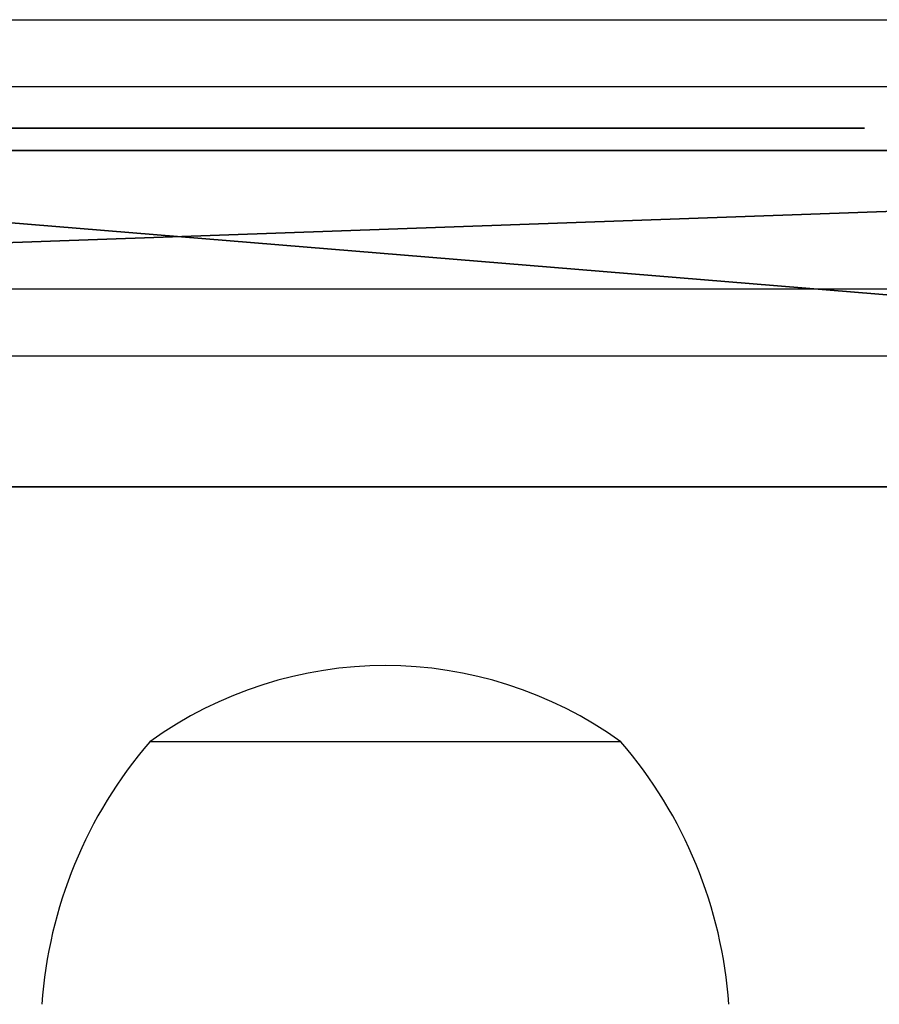
# Model space of a CAD drawing. Units: centimetres. Extents: x -349 to 301, y -287 to 288.
# Drawn here: x 4 to 8, y 39 to 43 of the extents above; entities that cross this region are included whole.
import ezdxf

# ---------------------------------------------------------------- set-up
doc = ezdxf.new("R2010")
doc.units = ezdxf.units.CM
doc.header["$LTSCALE"] = 2.54
doc.layers.get('0').update_dxf_attribs({"true_color": 0xff5454})
doc.layers.add('VP-EQ', color=7, linetype='Continuous', true_color=0x8a3492)

# ---------------------------------------------------------------- blocks, each defined once
blk = doc.blocks.new('Grupuj_23')
at = {"color": 18, "true_color": 0x010101}
for p, q in [((77.9372, 1.5, 67.2818), (35.7324, 1.5, 69.6698)), ((77.9372, 1.5, 67.2818), (35.7324, 1.5, 69.6698)), ((62.4643, 1.5, 3.1116), (80.693, 1.5, 3.6135)), ((62.4643, 1.5, 3.1116), (80.693, 1.5, 3.6135)), ((77.9372, 0, 67.2818), (35.7324, 0, 69.6698)), ((77.9372, 0, 67.2818), (35.7324, 0, 69.6698)), ((62.4643, 0, 3.1116), (80.693, 0, 3.6135)), ((62.4643, 0, 3.1116), (80.693, 0, 3.6135))]:
    blk.add_line(p, q, dxfattribs=at)
at = {"color": 0}
mesh = blk.add_polyface(dxfattribs=at)
corners = [(28.7096, 1.5, 14.7582), (49.5696, 1.5, 13.0019), (19.4626, 1.5, 11.667), (47.2322, 1.5, 13.2125), (46.4828, 1.5, 13.5609), (45.985, 1.5, 13.8201), (35.6365, 1.5, 21.6197), (46.4821, 1.5, 13.5711), (36.9036, 1.5, 23.9405), (50.6129, 1.5, 29.4223), (54.7898, 1.5, 29.1127), (50.0973, 1.5, 29.5213), (47.7322, 1.5, 30.1566), (41.4646, 1.5, 33.5649), (37.7363, 1.5, 44.1744), (47.9154, 1.5, 44.87), (40.8255, 1.5, 37.7863), (37.442, 1.5, 51.2642), (54.7219, 1.5, 47.727), (55.2229, 1.5, 47.8401), (57.3709, 1.5, 48.1923), (74.429, 1.5, 50.4634), (74.1899, 1.5, 51.0167), (74.3347, 1.5, 51.6019), (37.2242, 1.5, 52.1957), (80.0719, 1.5, 60.5944), (36.4114, 1.5, 52.7004), (80.9895, 1.5, 3.9832), (50.2219, 1.5, 13.4158), (79.7176, 1.5, 44.4861), (50.5064, 1.5, 14.1341), (50.3143, 1.5, 14.8824), (49.7191, 1.5, 15.3749), (48.948, 1.5, 15.4234), (48.2797, 1.5, 15.4824), (47.459, 1.5, 15.8769), (46.351, 1.5, 16.4523), (55.6628, 1.5, 29.504), (56.0034, 1.5, 30.3981), (55.612, 1.5, 31.2711), (54.718, 1.5, 31.6116), (52.3148, 1.5, 31.704), (51.812, 1.5, 31.7645), (48.2585, 1.5, 32.619), (42.5903, 1.5, 35.8764), (48.9621, 1.5, 42.5716), (53.7196, 1.5, 44.8501), (79.6398, 1.5, 44.6788), (57.6561, 1.5, 45.7086), (54.4557, 1.5, 45.0746), (58.3588, 1.5, 46.0296), (58.7386, 1.5, 46.7023), (58.6505, 1.5, 47.4698), (58.128, 1.5, 48.0389), (29.5178, 1.5, 29.5809), (39.5554, 1.5, 35.3881), (35.0688, 1.5, 25.8927), (23.0945, 1.5, 31.3577), (53.5029, 1.5, 0.0537), (53.932, 1.5, 0.0331), (53.7154, 1.5), (62.1795, 1.5, 3.057), (45.8617, 1.5, 3.7166), (62.4643, 1.5, 3.1116), (80.693, 1.5, 3.6135), (80.9086, 1.5, 3.7467), (45.4578, 1.5, 3.8048), (0.8457, 1.5, 3.0821), (1.0252, 1.5, 3.0369), (0.6941, 1.5, 3.2307), (0.6452, 1.5, 3.4071), (18.7087, 1.5, 11.836), (18.1982, 1.5, 12.4159), (0, 1.5, 70.362), (18.126, 1.5, 13.185), (18.5197, 1.5, 13.8497), (19.2289, 1.5, 14.1561), (27.7019, 1.5, 17.0774), (21.9785, 1.5, 29.3355), (22.8161, 1.5, 28.8733), (33.8886, 1.5, 23.562), (28.8023, 1.5, 27.1557), (21.7131, 1.5, 30.2547), (22.1753, 1.5, 31.0923), (35.4567, 1.5, 43.0202), (34.9751, 1.5, 51.6698), (35.4798, 1.5, 52.4826), (27.3563, 1.5, 66.1591), (80.124, 1.5, 60.7359), (80.1122, 1.5, 60.8863), (26.9873, 1.5, 66.2301), (18.6417, 1.5, 69.6587), (18.545, 1.5, 69.6808), (10.7393, 1.5, 70.1361), (0.3961, 1.5, 70.7394), (0.0498, 1.5, 70.5468), (0.2091, 1.5, 70.6985), (78.2579, 1.5, 67.0292), (27.7238, 1.5, 66.237), (35.5956, 1.5, 69.6454), (78.1374, 1.5, 67.2061), (77.9372, 1.5, 67.2818), (35.7324, 1.5, 69.6698)]
mesh.append_faces([[corners[k] for k in face] for face in [(5, 0, 6), (12, 8, 13), (14, 15, 16), (48, 46, 49), (54, 55, 56), (58, 59, 60), (67, 66, 68), (80, 79, 81), (94, 95, 96), (101, 99, 102)]], dxfattribs={"vtx0": -1, "color": 0})
mesh.append_faces([[corners[k] for k in face] for face in [(0, 1, 2), (1, 0, 3), (4, 0, 5), (9, 8, 11), (11, 8, 12), (15, 17, 18), (18, 17, 19), (19, 17, 20), (21, 17, 22), (22, 17, 23), (23, 24, 25), (27, 28, 29), (28, 27, 1), (37, 36, 10), (29, 46, 47), (47, 48, 21), (59, 58, 61), (61, 62, 63), (63, 62, 64), (64, 62, 65), (65, 66, 27), (71, 70, 72), (72, 73, 74), (74, 73, 75), (75, 73, 76), (76, 73, 77), (77, 79, 80), (78, 73, 82), (82, 73, 83), (83, 73, 57), (55, 73, 84), (84, 73, 85), (85, 73, 86), (86, 73, 26), (25, 87, 88), (88, 87, 89), (87, 73, 90), (90, 73, 91), (91, 73, 92), (92, 73, 93), (93, 73, 94), (97, 99, 100), (100, 99, 101)]], dxfattribs={"vtx0": -1, "vtx1": -1, "color": 0})
mesh.append_faces([[corners[k] for k in face] for face in [(3, 0, 4), (20, 17, 21), (1, 27, 2), (29, 36, 37), (47, 46, 48), (66, 70, 71), (66, 2, 27), (77, 73, 78), (57, 73, 55), (26, 73, 87), (26, 87, 25)]], dxfattribs={"vtx0": -1, "vtx1": -1, "vtx2": -1, "color": 0})
mesh.append_faces([[corners[k] for k in face] for face in [(8, 9, 10), (15, 14, 17), (23, 17, 24), (25, 24, 26), (29, 28, 30), (29, 30, 31), (29, 31, 32), (29, 32, 33), (29, 33, 34), (29, 34, 35), (29, 35, 36), (10, 36, 8), (29, 37, 38), (29, 38, 39), (29, 39, 40), (29, 40, 41), (29, 41, 42), (29, 42, 43), (29, 43, 44), (29, 44, 45), (29, 45, 46), (21, 48, 50), (21, 50, 51), (21, 51, 52), (21, 52, 53), (21, 53, 20), (55, 54, 57), (61, 58, 62), (65, 62, 66), (66, 67, 69), (66, 69, 70), (72, 70, 73), (66, 71, 2), (77, 78, 79), (94, 73, 95), (87, 97, 89), (97, 87, 98), (97, 98, 99)]], dxfattribs={"vtx0": -1, "vtx2": -1, "color": 0})
mesh.append_faces([[corners[k] for k in face] for face in [(7, 3, 4)]], dxfattribs={"vtx1": -1, "color": 0})
at = {"color": 18, "true_color": 0x010101}
mesh = blk.add_polyface(dxfattribs=at)
corners = [(77.9372, 0, 67.2818), (35.7324, 1.5, 69.6698), (35.7324, 0, 69.6698), (77.9372, 1.5, 67.2818)]
mesh.append_faces([[corners[k] for k in face] for face in [(0, 1, 2), (1, 0, 3)]], dxfattribs={"vtx0": -1, "color": 18})
mesh = blk.add_polyface(dxfattribs=at)
corners = [(80.693, 1.5, 3.6135), (62.4643, 0, 3.1116), (62.4643, 1.5, 3.1116), (80.693, 0, 3.6135)]
mesh.append_faces([[corners[k] for k in face] for face in [(0, 1, 2), (1, 0, 3)]], dxfattribs={"vtx0": -1, "color": 18})
at = {"color": 0}
mesh = blk.add_polyface(dxfattribs=at)
corners = [(39.5554, 0, 35.3881), (29.5178, 0, 29.5809), (35.0688, 0, 25.8927), (23.0945, 0, 31.3577), (80.9895, 0, 3.9832), (49.5696, 0, 13.0019), (19.4626, 0, 11.667), (50.2219, 0, 13.4158), (79.7176, 0, 44.4861), (50.5064, 0, 14.1341), (50.3143, 0, 14.8824), (49.7191, 0, 15.3749), (48.948, 0, 15.4234), (48.2797, 0, 15.4824), (47.459, 0, 15.8769), (46.351, 0, 16.4523), (55.6628, 0, 29.504), (54.7898, 0, 29.1127), (36.9036, 0, 23.9405), (56.0034, 0, 30.3981), (55.612, 0, 31.2711), (54.718, 0, 31.6116), (52.3148, 0, 31.704), (51.812, 0, 31.7645), (48.2585, 0, 32.619), (42.5903, 0, 35.8764), (48.9621, 0, 42.5716), (53.7196, 0, 44.8501), (79.6398, 0, 44.6788), (57.6561, 0, 45.7086), (74.429, 0, 50.4634), (54.4557, 0, 45.0746), (58.3588, 0, 46.0296), (58.7386, 0, 46.7023), (58.6505, 0, 47.4698), (58.128, 0, 48.0389), (57.3709, 0, 48.1923), (47.9154, 0, 44.87), (37.7363, 0, 44.1744), (40.8255, 0, 37.7863), (37.442, 0, 51.2642), (54.7219, 0, 47.727), (55.2229, 0, 47.8401), (74.1899, 0, 51.0167), (74.3347, 0, 51.6019), (37.2242, 0, 52.1957), (80.0719, 0, 60.5944), (36.4114, 0, 52.7004), (78.2579, 0, 67.0292), (27.3563, 0, 66.1591), (80.1122, 0, 60.8863), (27.7238, 0, 66.237), (35.5956, 0, 69.6454), (78.1374, 0, 67.2061), (77.9372, 0, 67.2818), (35.7324, 0, 69.6698), (45.4578, 0, 3.8048), (0.8457, 0, 3.0821), (1.0252, 0, 3.0369), (0.6941, 0, 3.2307), (0.6452, 0, 3.4071), (18.7087, 0, 11.836), (18.1982, 0, 12.4159), (0, 0, 70.362), (18.126, 0, 13.185), (18.5197, 0, 13.8497), (19.2289, 0, 14.1561), (27.7019, 0, 17.0774), (21.9785, 0, 29.3355), (22.8161, 0, 28.8733), (33.8886, 0, 23.562), (28.8023, 0, 27.1557), (21.7131, 0, 30.2547), (22.1753, 0, 31.0923), (35.4567, 0, 43.0202), (34.9751, 0, 51.6698), (35.4798, 0, 52.4826), (80.124, 0, 60.7359), (26.9873, 0, 66.2301), (18.6417, 0, 69.6587), (18.545, 0, 69.6808), (10.7393, 0, 70.1361), (0.3961, 0, 70.7394), (0.0498, 0, 70.5468), (0.2091, 0, 70.6985), (47.7322, 0, 30.1566), (41.4646, 0, 33.5649), (50.0973, 0, 29.5213), (50.6129, 0, 29.4223), (46.4821, 0, 13.5711), (46.4828, 0, 13.5609), (47.2322, 0, 13.2125), (28.7096, 0, 14.7582), (45.985, 0, 13.8201), (35.6365, 0, 21.6197), (53.932, 0, 0.0331), (53.5029, 0, 0.0537), (53.7154, 0), (62.1795, 0, 3.057), (45.8617, 0, 3.7166), (62.4643, 0, 3.1116), (80.693, 0, 3.6135), (80.9086, 0, 3.7467)]
mesh.append_faces([[corners[k] for k in face] for face in [(0, 1, 2), (27, 29, 31), (37, 38, 39), (52, 54, 55), (56, 57, 58), (69, 70, 71), (83, 82, 84), (18, 85, 86), (92, 93, 94), (95, 96, 97)]], dxfattribs={"vtx0": -1, "color": 0})
mesh.append_faces([[corners[k] for k in face] for face in [(1, 0, 3), (5, 4, 7), (7, 8, 9), (9, 8, 10), (10, 8, 11), (11, 8, 12), (12, 8, 13), (13, 8, 14), (14, 8, 15), (15, 17, 18), (16, 8, 19), (19, 8, 20), (20, 8, 21), (21, 8, 22), (22, 8, 23), (23, 8, 24), (24, 8, 25), (25, 8, 26), (26, 8, 27), (29, 30, 32), (32, 30, 33), (33, 30, 34), (34, 30, 35), (35, 30, 36), (38, 37, 40), (40, 44, 45), (45, 46, 47), (48, 49, 50), (49, 48, 51), (51, 48, 52), (57, 56, 59), (59, 56, 60), (60, 62, 63), (61, 56, 6), (68, 67, 69), (63, 82, 83), (85, 18, 87), (87, 18, 88), (88, 18, 17), (96, 98, 99), (99, 102, 56)]], dxfattribs={"vtx0": -1, "vtx1": -1, "color": 0})
mesh.append_faces([[corners[k] for k in face] for face in [(4, 5, 6), (15, 8, 16), (27, 28, 29), (40, 36, 30), (60, 56, 61), (6, 56, 4), (63, 67, 68), (63, 3, 0), (63, 47, 49), (49, 47, 46), (92, 91, 90)]], dxfattribs={"vtx0": -1, "vtx1": -1, "vtx2": -1, "color": 0})
mesh.append_faces([[corners[k] for k in face] for face in [(7, 4, 8), (15, 16, 17), (27, 8, 28), (29, 28, 30), (40, 37, 41), (40, 41, 42), (40, 42, 36), (40, 30, 43), (40, 43, 44), (45, 44, 46), (52, 48, 53), (52, 53, 54), (60, 61, 62), (63, 62, 64), (63, 64, 65), (63, 65, 66), (63, 66, 67), (69, 67, 70), (63, 68, 72), (63, 72, 73), (63, 73, 3), (63, 0, 74), (63, 74, 75), (63, 75, 76), (63, 76, 47), (49, 46, 77), (49, 77, 50), (63, 49, 78), (63, 78, 79), (63, 79, 80), (63, 80, 81), (63, 81, 82), (5, 92, 6), (92, 5, 91), (92, 90, 93), (96, 95, 98), (99, 98, 100), (99, 100, 101), (99, 101, 102), (56, 102, 4)]], dxfattribs={"vtx0": -1, "vtx2": -1, "color": 0})
mesh.append_faces([[corners[k] for k in face] for face in [(89, 90, 91)]], dxfattribs={"vtx1": -1, "color": 0})
blk = doc.blocks.new('Grupuj_103')
at = {"color": 0}
for p, q in [((6.1633, 0, 4.4821), (6.1603, 0, 4.4336)), ((6.1603, 0, 4.4336), (6.1625, 0, 3.2564)), ((6.1625, 0, 3.2564), (6.1718, 0, 3.2533)), ((6.164, 0, 4.5876), (6.1633, 0, 4.4821)), ((6.1718, 0, 3.2533), (6.1639, 0, 3.252)), ((6.1639, 0, 3.252), (6.164, 0, 3.0217)), ((6.164, 0, 3.0217), (6.211, 0, 2.662)), ((6.1848, 0, 4.8081), (6.164, 0, 4.5876)), ((6.2438, 0, 5.0004), (6.1848, 0, 4.8081)), ((6.211, 0, 2.662), (6.3445, 0, 2.2438)), ((6.3398, 0, 5.1602), (6.2438, 0, 5.0004)), ((6.2802, 0, 9.1463), (6.2771, 0, 9.0286)), ((6.2771, 0, 9.0286), (6.2771, 0, 6.6901)), ((6.2771, 0, 6.6901), (6.2802, 0, 6.5724)), ((6.3103, 0, 9.3064), (6.2802, 0, 9.1463)), ((6.2802, 0, 6.5724), (6.3107, 0, 6.4123)), ((6.3705, 0, 9.4477), (6.3103, 0, 9.3064)), ((6.3107, 0, 6.4123), (6.3715, 0, 6.2709)), ((6.471, 0, 5.2826), (6.3398, 0, 5.1602)), ((6.3445, 0, 2.2438), (6.6072, 0, 1.8536)), ((6.4581, 0, 9.5677), (6.3705, 0, 9.4477)), ((6.3715, 0, 6.2709), (6.46, 0, 6.1509)), ((6.5702, 0, 9.6636), (6.4581, 0, 9.5677)), ((6.46, 0, 6.1509), (6.5733, 0, 6.0551)), ((6.6326, 0, 5.363), (6.471, 0, 5.2826)), ((6.7044, 0, 9.7327), (6.5702, 0, 9.6636)), ((6.5733, 0, 6.0551), (6.7089, 0, 5.9861)), ((6.6072, 0, 1.8536), (6.6195, 0, 1.8408)), ((6.6195, 0, 1.8408), (6.6316, 0, 1.8276)), ((6.6316, 0, 1.8276), (6.6445, 0, 1.8129)), ((6.8179, 0, 5.3985), (6.6326, 0, 5.363)), ((6.6445, 0, 1.8129), (6.7964, 0, 1.6873)), ((6.8577, 0, 9.7721), (6.7044, 0, 9.7327)), ((6.7089, 0, 5.9861), (6.8639, 0, 5.9466)), ((6.7964, 0, 1.6873), (6.9246, 0, 1.6014)), ((6.8893, 0, 5.3999), (6.8179, 0, 5.3985)), ((7.0061, 0, 9.7802), (6.8577, 0, 9.7721)), ((6.8639, 0, 5.9466), (7.0339, 0, 5.9394)), ((7.0098, 0, 5.3884), (6.8893, 0, 5.3999)), ((6.9246, 0, 1.6014), (7.0569, 0, 1.5423)), ((7.1032, 0, 9.771), (7.0061, 0, 9.7802)), ((7.1843, 0, 5.3336), (7.0098, 0, 5.3884)), ((7.0339, 0, 5.9394), (7.1947, 0, 5.9654)), ((7.0569, 0, 1.5423), (7.1984, 0, 1.5044)), ((7.1957, 0, 9.7505), (7.1032, 0, 9.771)), ((7.3323, 0, 5.2364), (7.1843, 0, 5.3336)), ((7.1947, 0, 5.9654), (7.3374, 0, 6.022)), ((7.2828, 0, 9.7192), (7.1957, 0, 9.7505)), ((7.1984, 0, 1.5044), (7.3317, 0, 1.4802)), ((7.3636, 0, 9.6777), (7.2828, 0, 9.7192)), ((7.3317, 0, 1.4802), (7.458, 0, 1.4681)), ((7.4473, 0, 5.1009), (7.3323, 0, 5.2364)), ((7.3374, 0, 6.022), (7.4594, 0, 6.1067)), ((7.4373, 0, 9.6265), (7.3636, 0, 9.6777)), ((7.5031, 0, 9.5661), (7.4373, 0, 9.6265)), ((7.5274, 0, 4.9317), (7.4473, 0, 5.1009)), ((7.458, 0, 1.4681), (7.5182, 0, 1.4666)), ((7.4594, 0, 6.1067), (7.5578, 0, 6.2167)), ((7.5665, 0, 9.5208), (7.5031, 0, 9.5661)), ((7.5182, 0, 1.4666), (7.6222, 0, 1.4715)), ((7.5719, 0, 4.7323), (7.5274, 0, 4.9317)), ((7.5578, 0, 6.2167), (7.6301, 0, 6.3493)), ((7.6702, 0, 9.6075), (7.5665, 0, 9.5208)), ((7.5815, 0, 4.5513), (7.5719, 0, 4.7323)), ((7.5852, 0, 4.5393), (7.5815, 0, 4.5513)), ((7.5843, 0, 3.3937), (7.5823, 0, 3.4112)), ((7.5823, 0, 3.4112), (7.5834, 0, 3.4269)), ((7.5834, 0, 3.4269), (7.5847, 0, 3.4705)), ((7.5858, 0, 3.23), (7.5843, 0, 3.3937)), ((7.5847, 0, 3.4705), (7.5852, 0, 3.5334)), ((7.5852, 0, 3.6364), (7.585, 0, 3.7534)), ((7.585, 0, 3.7534), (7.5852, 0, 4.5393)), ((7.5852, 0, 3.5334), (7.5852, 0, 3.6364)), ((7.6055, 0, 2.9971), (7.5858, 0, 3.23)), ((7.656, 0, 2.829), (7.6055, 0, 2.9971)), ((7.6222, 0, 1.4715), (7.8484, 0, 1.5242)), ((7.6301, 0, 6.3493), (7.6735, 0, 6.5017)), ((7.7114, 0, 2.757), (7.656, 0, 2.829)), ((7.785, 0, 9.6818), (7.6702, 0, 9.6075)), ((7.6735, 0, 6.5017), (7.6856, 0, 6.6477)), ((7.6856, 0, 6.6477), (7.6856, 0, 8.0411)), ((7.6856, 0, 8.0411), (7.6949, 0, 8.1585)), ((7.6949, 0, 8.1585), (7.7221, 0, 8.2616)), ((7.7775, 0, 2.7135), (7.7114, 0, 2.757)), ((7.7221, 0, 8.2616), (7.7661, 0, 8.3491)), ((7.7661, 0, 8.3491), (7.826, 0, 8.4199)), ((7.8554, 0, 2.6807), (7.7775, 0, 2.7135)), ((7.91, 0, 9.7433), (7.785, 0, 9.6818)), ((7.826, 0, 8.4199), (7.9006, 0, 8.4728)), ((7.8484, 0, 1.5242), (8.0079, 0, 1.6129)), ((7.9373, 0, 2.6452), (7.8554, 0, 2.6807)), ((7.9006, 0, 8.4728), (7.989, 0, 8.5067)), ((8.0446, 0, 9.7916), (7.91, 0, 9.7433)), ((8.0295, 0, 2.5913), (7.9373, 0, 2.6452)), ((7.989, 0, 8.5067), (8.0901, 0, 8.5203)), ((8.0079, 0, 1.6129), (8.1139, 0, 1.715)), ((8.1308, 0, 2.5071), (8.0295, 0, 2.5913)), ((8.1881, 0, 9.8265), (8.0446, 0, 9.7916)), ((8.0901, 0, 8.5203), (8.1929, 0, 8.5127)), ((8.1139, 0, 1.715), (8.1941, 0, 1.8416)), ((8.2073, 0, 2.3923), (8.1308, 0, 2.5071)), ((8.3397, 0, 9.8477), (8.1881, 0, 9.8265)), ((8.1929, 0, 8.5127), (8.2834, 0, 8.4845)), ((8.1941, 0, 1.8416), (8.2425, 0, 1.9833)), ((8.2452, 0, 2.2588), (8.2073, 0, 2.3923)), ((8.2425, 0, 1.9833), (8.2564, 0, 2.1284)), ((8.2564, 0, 2.1284), (8.2452, 0, 2.2588)), ((8.2834, 0, 8.4845), (8.3607, 0, 8.4369)), ((8.4988, 0, 9.8549), (8.3397, 0, 9.8477)), ((8.3607, 0, 8.4369), (8.4237, 0, 8.3711)), ((8.4237, 0, 8.3711), (8.4715, 0, 8.2882)), ((8.4833, 0, 4.0086), (8.4281, 0, 3.6066)), ((8.4281, 0, 3.6066), (8.4397, 0, 3.1914)), ((8.4397, 0, 3.1914), (8.5174, 0, 2.8058)), ((8.4715, 0, 8.2882), (8.5031, 0, 8.1895)), ((8.6002, 0, 4.3738), (8.4833, 0, 4.0086)), ((8.8485, 0, 9.8184), (8.4988, 0, 9.8549)), ((8.5031, 0, 8.1895), (8.5173, 0, 8.0761)), ((8.5173, 0, 8.0761), (8.5181, 0, 6.6605)), ((8.5174, 0, 2.8058), (8.6557, 0, 2.4564)), ((8.5181, 0, 6.6605), (8.5236, 0, 6.5485)), ((8.5236, 0, 6.5485), (8.5586, 0, 6.3909)), ((8.5586, 0, 6.3909), (8.6236, 0, 6.2524)), ((8.7736, 0, 4.6963), (8.6002, 0, 4.3738)), ((8.6236, 0, 6.2524), (8.7158, 0, 6.1357)), ((8.6557, 0, 2.4564), (8.8486, 0, 2.1499)), ((8.7158, 0, 6.1357), (8.8325, 0, 6.0435)), ((8.998, 0, 4.9703), (8.7736, 0, 4.6963)), ((8.8325, 0, 6.0435), (8.971, 0, 5.9785)), ((9.1555, 0, 9.7115), (8.8485, 0, 9.8184)), ((8.8486, 0, 2.1499), (9.0904, 0, 1.8925)), ((8.971, 0, 5.9785), (9.1286, 0, 5.9435)), ((9.2683, 0, 5.1898), (8.998, 0, 4.9703)), ((9.0904, 0, 1.8925), (9.3752, 0, 1.691)), ((9.1286, 0, 5.9435), (9.299, 0, 5.9411)), ((9.4162, 0, 9.5385), (9.1555, 0, 9.7115)), ((9.5793, 0, 5.3489), (9.2683, 0, 5.1898)), ((9.299, 0, 5.9411), (9.4574, 0, 5.9716)), ((9.3752, 0, 1.691), (9.6971, 0, 1.5517)), ((9.6271, 0, 9.3032), (9.4162, 0, 9.5385)), ((9.4574, 0, 5.9716), (9.5973, 0, 6.0325)), ((9.9255, 0, 5.4418), (9.5793, 0, 5.3489)), ((9.5973, 0, 6.0325), (9.716, 0, 6.121)), ((9.7847, 0, 9.0099), (9.6271, 0, 9.3032)), ((9.6971, 0, 1.5517), (10.0503, 0, 1.4811)), ((9.716, 0, 6.121), (9.8108, 0, 6.2343)), ((9.8855, 0, 8.6624), (9.7847, 0, 9.0099)), ((9.8108, 0, 6.2343), (9.8791, 0, 6.3699)), ((9.8499, 0, 3.302), (9.8337, 0, 3.4316)), ((9.8337, 0, 3.4316), (9.8392, 0, 3.5663)), ((9.8392, 0, 3.5663), (9.8657, 0, 3.6921)), ((9.8862, 0, 3.1832), (9.8499, 0, 3.302)), ((9.8657, 0, 3.6921), (9.9114, 0, 3.8061)), ((9.8791, 0, 6.3699), (9.9181, 0, 6.5249)), ((9.926, 0, 8.265), (9.8855, 0, 8.6624)), ((9.9408, 0, 3.077), (9.8862, 0, 3.1832)), ((9.9114, 0, 3.8061), (9.9744, 0, 3.9063)), ((9.9181, 0, 6.5249), (9.9266, 0, 6.6533)), ((10.2474, 0, 5.4643), (9.9255, 0, 5.4418)), ((9.9266, 0, 6.6533), (9.926, 0, 8.265)), ((10.0118, 0, 2.9856), (9.9408, 0, 3.077)), ((9.9744, 0, 3.9063), (10.0529, 0, 3.9905)), ((10.0974, 0, 2.9109), (10.0118, 0, 2.9856)), ((10.0503, 0, 1.4811), (10.292, 0, 1.475)), ((10.0529, 0, 3.9905), (10.1451, 0, 4.0567)), ((10.1958, 0, 2.8551), (10.0974, 0, 2.9109)), ((10.1451, 0, 4.0567), (10.2492, 0, 4.1029)), ((10.3051, 0, 2.8201), (10.1958, 0, 2.8551)), ((10.3858, 0, 5.4574), (10.2474, 0, 5.4643)), ((10.2492, 0, 4.1029), (10.3633, 0, 4.127)), ((10.292, 0, 1.475), (10.425, 0, 1.4857)), ((10.4236, 0, 2.808), (10.3051, 0, 2.8201)), ((10.3825, 0, 8.4392), (10.3128, 0, 8.0347)), ((10.3128, 0, 8.0347), (10.3193, 0, 7.6108)), ((10.3193, 0, 7.6108), (10.4013, 0, 7.2177)), ((10.3633, 0, 4.127), (10.4838, 0, 4.127)), ((10.5232, 0, 8.8037), (10.3825, 0, 8.4392)), ((10.5181, 0, 5.4407), (10.3858, 0, 5.4574)), ((10.4013, 0, 7.2177), (10.5528, 0, 6.863)), ((10.5421, 0, 2.8201), (10.4236, 0, 2.808)), ((10.425, 0, 1.4857), (10.5526, 0, 1.5065)), ((10.4838, 0, 4.127), (10.598, 0, 4.1029)), ((10.6443, 0, 5.4145), (10.5181, 0, 5.4407)), ((10.7294, 0, 9.1227), (10.5232, 0, 8.8037)), ((10.6514, 0, 2.8551), (10.5421, 0, 2.8201)), ((10.5526, 0, 1.5065), (10.6747, 0, 1.5374)), ((10.5528, 0, 6.863), (10.7678, 0, 6.5527)), ((10.598, 0, 4.1029), (10.7021, 0, 4.0567)), ((10.7643, 0, 5.3787), (10.6443, 0, 5.4145)), ((10.7499, 0, 2.9109), (10.6514, 0, 2.8551)), ((10.6747, 0, 1.5374), (10.7912, 0, 1.5784)), ((10.7021, 0, 4.0567), (10.7944, 0, 3.9905)), ((10.9955, 0, 9.391), (10.7294, 0, 9.1227)), ((10.8355, 0, 2.9856), (10.7499, 0, 2.9109)), ((10.878, 0, 5.3334), (10.7643, 0, 5.3787)), ((10.7678, 0, 6.5527), (11.0402, 0, 6.2927)), ((10.7912, 0, 1.5784), (10.9021, 0, 1.6294)), ((10.7944, 0, 3.9905), (10.8729, 0, 3.9063)), ((10.9065, 0, 3.077), (10.8355, 0, 2.9856)), ((10.8729, 0, 3.9063), (10.936, 0, 3.8061)), ((10.9853, 0, 5.2785), (10.878, 0, 5.3334)), ((10.9021, 0, 1.6294), (11.0073, 0, 1.6903)), ((10.9611, 0, 3.1832), (10.9065, 0, 3.077)), ((10.936, 0, 3.8061), (10.9816, 0, 3.6921)), ((10.9974, 0, 3.302), (10.9611, 0, 3.1832)), ((10.9816, 0, 3.6921), (11.0081, 0, 3.5663)), ((11.0863, 0, 5.2142), (10.9853, 0, 5.2785)), ((11.316, 0, 9.6032), (10.9955, 0, 9.391)), ((11.0136, 0, 3.4316), (10.9974, 0, 3.302)), ((11.0073, 0, 1.6903), (11.1067, 0, 1.7612)), ((11.0081, 0, 3.5663), (11.0136, 0, 3.4316)), ((11.0402, 0, 6.2927), (11.3638, 0, 6.0888)), ((11.1759, 0, 5.1555), (11.0863, 0, 5.2142)), ((11.1067, 0, 1.7612), (11.181, 0, 1.779)), ((11.2278, 0, 5.2093), (11.1759, 0, 5.1555)), ((11.181, 0, 1.779), (11.2344, 0, 1.7251)), ((11.2849, 0, 5.2565), (11.2278, 0, 5.2093)), ((11.2344, 0, 1.7251), (11.294, 0, 1.6777)), ((11.3469, 0, 5.2968), (11.2849, 0, 5.2565)), ((11.294, 0, 1.6777), (11.3593, 0, 1.6371)), ((11.6853, 0, 9.7541), (11.316, 0, 9.6032)), ((11.4136, 0, 5.3301), (11.3469, 0, 5.2968)), ((11.3593, 0, 1.6371), (11.4297, 0, 1.6037)), ((11.3638, 0, 6.0888), (11.7326, 0, 5.9471)), ((11.4848, 0, 5.3562), (11.4136, 0, 5.3301)), ((11.4297, 0, 1.6037), (11.5046, 0, 1.5777)), ((11.5601, 0, 5.375), (11.4848, 0, 5.3562)), ((11.5046, 0, 1.5777), (11.5835, 0, 1.5596)), ((11.6393, 0, 5.3864), (11.5601, 0, 5.375)), ((11.5835, 0, 1.5596), (11.6657, 0, 1.5497)), ((11.7222, 0, 5.3903), (11.6393, 0, 5.3864)), ((11.6657, 0, 1.5497), (11.7729, 0, 1.5492)), ((12.0979, 0, 9.8383), (11.6853, 0, 9.7541)), ((11.7233, 0, 7.7255), (11.7148, 0, 7.8678)), ((11.7148, 0, 7.8678), (11.7267, 0, 8.0081)), ((11.8703, 0, 5.3773), (11.7222, 0, 5.3903)), ((11.7516, 0, 7.5966), (11.7233, 0, 7.7255)), ((11.7267, 0, 8.0081), (11.7582, 0, 8.1347)), ((11.7326, 0, 5.9471), (12.1404, 0, 5.8733)), ((11.7984, 0, 7.4825), (11.7516, 0, 7.5966)), ((11.7582, 0, 8.1347), (11.8079, 0, 8.2461)), ((11.7729, 0, 1.5492), (11.9169, 0, 1.5706)), ((11.8622, 0, 7.385), (11.7984, 0, 7.4825)), ((11.8079, 0, 8.2461), (11.8744, 0, 8.3407)), ((11.9418, 0, 7.3056), (11.8622, 0, 7.385)), ((12.0052, 0, 5.3397), (11.8703, 0, 5.3773)), ((11.8744, 0, 8.3407), (11.9565, 0, 8.417)), ((11.9169, 0, 1.5706), (12.0469, 0, 1.6161)), ((12.0359, 0, 7.2457), (11.9418, 0, 7.3056)), ((11.9565, 0, 8.417), (12.0529, 0, 8.4735)), ((12.1248, 0, 5.2792), (12.0052, 0, 5.3397)), ((12.1431, 0, 7.2071), (12.0359, 0, 7.2457)), ((12.0469, 0, 1.6161), (12.161, 0, 1.6838)), ((12.0529, 0, 8.4735), (12.1621, 0, 8.5085)), ((12.4984, 0, 9.853), (12.0979, 0, 9.8383)), ((12.2275, 0, 5.1977), (12.1248, 0, 5.2792)), ((12.1404, 0, 5.8733), (12.5164, 0, 5.8679)), ((12.2621, 0, 7.1911), (12.1431, 0, 7.2071)), ((12.161, 0, 1.6838), (12.2575, 0, 1.7718)), ((12.1621, 0, 8.5085), (12.283, 0, 8.5205)), ((12.3111, 0, 5.0972), (12.2275, 0, 5.1977)), ((12.2575, 0, 1.7718), (12.3345, 0, 1.8783)), ((12.3516, 0, 7.1921), (12.2621, 0, 7.1911)), ((12.283, 0, 8.5205), (12.3646, 0, 8.5186)), ((12.3741, 0, 4.9794), (12.3111, 0, 5.0972)), ((12.3345, 0, 1.8783), (12.3901, 0, 2.0015)), ((12.4269, 0, 7.1969), (12.3516, 0, 7.1921)), ((12.3646, 0, 8.5186), (12.4387, 0, 8.5133)), ((12.4144, 0, 4.8462), (12.3741, 0, 4.9794)), ((12.3901, 0, 2.0015), (12.4224, 0, 2.1394)), ((12.4302, 0, 4.6994), (12.4144, 0, 4.8462)), ((12.4224, 0, 2.1394), (12.4303, 0, 2.2611)), ((12.4955, 0, 7.2046), (12.4269, 0, 7.1969)), ((12.4303, 0, 2.2611), (12.4302, 0, 4.6994))]:
    blk.add_line(p, q, dxfattribs=at)
mesh = blk.add_polyface(dxfattribs=at)
corners = [(7.6222, 0, 1.4715), (7.458, 0, 1.4681), (7.5182, 0, 1.4666), (7.3317, 0, 1.4802), (7.8484, 0, 1.5242), (7.1984, 0, 1.5044), (7.0569, 0, 1.5423), (8.0079, 0, 1.6129), (6.9246, 0, 1.6014), (6.7964, 0, 1.6873), (8.1139, 0, 1.715), (6.6445, 0, 1.8129), (8.1941, 0, 1.8416), (6.6316, 0, 1.8276), (6.6195, 0, 1.8408), (6.6072, 0, 1.8536), (8.2425, 0, 1.9833), (6.3445, 0, 2.2438), (8.2564, 0, 2.1284), (8.2452, 0, 2.2588), (6.211, 0, 2.662), (8.2073, 0, 2.3923), (8.1308, 0, 2.5071), (8.0295, 0, 2.5913), (7.9373, 0, 2.6452), (7.8554, 0, 2.6807), (6.164, 0, 3.0217), (7.7775, 0, 2.7135), (7.7114, 0, 2.757), (7.656, 0, 2.829), (7.6055, 0, 2.9971), (7.5858, 0, 3.23), (6.1639, 0, 3.252), (7.5843, 0, 3.3937), (6.1718, 0, 3.2533), (6.1625, 0, 3.2564), (6.1603, 0, 4.4336), (7.5823, 0, 3.4112), (7.5834, 0, 3.4269), (7.5847, 0, 3.4705), (7.5852, 0, 3.5334), (7.5852, 0, 3.6364), (7.585, 0, 3.7534), (7.5852, 0, 4.5393), (6.1633, 0, 4.4821), (6.164, 0, 4.5876), (7.5815, 0, 4.5513), (7.5719, 0, 4.7323), (6.1848, 0, 4.8081), (7.5274, 0, 4.9317), (6.2438, 0, 5.0004), (7.4473, 0, 5.1009), (6.3398, 0, 5.1602), (7.3323, 0, 5.2364), (6.471, 0, 5.2826), (7.1843, 0, 5.3336), (6.6326, 0, 5.363), (7.0098, 0, 5.3884), (6.8179, 0, 5.3985), (6.8893, 0, 5.3999)]
mesh.append_faces([[corners[k] for k in face] for face in [(0, 1, 2), (58, 57, 59)]], dxfattribs={"vtx0": -1, "color": 0})
mesh.append_faces([[corners[k] for k in face] for face in [(1, 0, 3), (3, 4, 5), (5, 4, 6), (6, 7, 8), (8, 7, 9), (9, 10, 11), (11, 12, 13), (13, 12, 14), (14, 12, 15), (15, 16, 17), (17, 19, 20), (20, 25, 26), (26, 31, 32), (32, 33, 34), (34, 33, 35), (35, 33, 36), (36, 43, 44), (44, 43, 45), (45, 47, 48), (48, 49, 50), (50, 51, 52), (52, 53, 54), (54, 55, 56), (56, 57, 58)]], dxfattribs={"vtx0": -1, "vtx1": -1, "color": 0})
mesh.append_faces([[corners[k] for k in face] for face in [(3, 0, 4), (6, 4, 7), (9, 7, 10), (11, 10, 12), (15, 12, 16), (17, 16, 18), (17, 18, 19), (20, 19, 21), (20, 21, 22), (20, 22, 23), (20, 23, 24), (20, 24, 25), (26, 25, 27), (26, 27, 28), (26, 28, 29), (26, 29, 30), (26, 30, 31), (32, 31, 33), (36, 33, 37), (36, 37, 38), (36, 38, 39), (36, 39, 40), (36, 40, 41), (36, 41, 42), (36, 42, 43), (45, 43, 46), (45, 46, 47), (48, 47, 49), (50, 49, 51), (52, 51, 53), (54, 53, 55), (56, 55, 57)]], dxfattribs={"vtx0": -1, "vtx2": -1, "color": 0})
mesh = blk.add_polyface(dxfattribs=at)
corners = [(9.4574, 0, 5.9716), (9.1286, 0, 5.9435), (9.299, 0, 5.9411), (8.971, 0, 5.9785), (9.5973, 0, 6.0325), (8.8325, 0, 6.0435), (9.716, 0, 6.121), (8.7158, 0, 6.1357), (9.8108, 0, 6.2343), (8.6236, 0, 6.2524), (9.8791, 0, 6.3699), (8.5586, 0, 6.3909), (9.9181, 0, 6.5249), (8.5236, 0, 6.5485), (9.9266, 0, 6.6533), (8.5181, 0, 6.6605), (9.926, 0, 8.265), (8.5173, 0, 8.0761), (8.5031, 0, 8.1895), (8.4715, 0, 8.2882), (9.8855, 0, 8.6624), (8.4237, 0, 8.3711), (8.3607, 0, 8.4369), (8.2834, 0, 8.4845), (8.1929, 0, 8.5127), (8.0901, 0, 8.5203), (7.1947, 0, 5.9654), (6.8639, 0, 5.9466), (7.0339, 0, 5.9394), (6.7089, 0, 5.9861), (7.3374, 0, 6.022), (6.5733, 0, 6.0551), (7.4594, 0, 6.1067), (6.46, 0, 6.1509), (7.5578, 0, 6.2167), (6.3715, 0, 6.2709), (7.6301, 0, 6.3493), (6.3107, 0, 6.4123), (7.6735, 0, 6.5017), (6.2802, 0, 6.5724), (7.6856, 0, 6.6477), (6.2771, 0, 6.6901), (7.6856, 0, 8.0411), (6.2771, 0, 9.0286), (7.6949, 0, 8.1585), (7.7221, 0, 8.2616), (7.7661, 0, 8.3491), (7.826, 0, 8.4199), (7.9006, 0, 8.4728), (7.989, 0, 8.5067), (9.7847, 0, 9.0099), (9.6271, 0, 9.3032), (6.2802, 0, 9.1463), (6.3103, 0, 9.3064), (9.4162, 0, 9.5385), (6.3705, 0, 9.4477), (7.5665, 0, 9.5208), (7.6702, 0, 9.6075), (9.1555, 0, 9.7115), (7.785, 0, 9.6818), (7.91, 0, 9.7433), (8.8485, 0, 9.8184), (8.0446, 0, 9.7916), (8.1881, 0, 9.8265), (8.4988, 0, 9.8549), (8.3397, 0, 9.8477), (6.4581, 0, 9.5677), (7.5031, 0, 9.5661), (7.4373, 0, 9.6265), (6.5702, 0, 9.6636), (7.3636, 0, 9.6777), (6.7044, 0, 9.7327), (7.2828, 0, 9.7192), (7.1957, 0, 9.7505), (6.8577, 0, 9.7721), (7.1032, 0, 9.771), (7.0061, 0, 9.7802)]
mesh.append_faces([[corners[k] for k in face] for face in [(0, 1, 2), (26, 27, 28), (63, 64, 65), (74, 75, 76)]], dxfattribs={"vtx0": -1, "color": 0})
mesh.append_faces([[corners[k] for k in face] for face in [(1, 0, 3), (3, 4, 5), (5, 6, 7), (7, 8, 9), (9, 10, 11), (11, 12, 13), (13, 14, 15), (15, 16, 17), (17, 16, 18), (18, 16, 19), (19, 20, 21), (21, 20, 22), (22, 20, 23), (23, 20, 24), (24, 20, 25), (27, 26, 29), (29, 30, 31), (31, 32, 33), (33, 34, 35), (35, 36, 37), (37, 38, 39), (39, 40, 41), (41, 42, 43), (43, 51, 52), (52, 51, 53), (53, 54, 55), (56, 54, 57), (57, 58, 59), (59, 58, 60), (60, 61, 62), (62, 61, 63), (66, 68, 69), (69, 70, 71), (71, 73, 74)]], dxfattribs={"vtx0": -1, "vtx1": -1, "color": 0})
mesh.append_faces([[corners[k] for k in face] for face in [(43, 25, 20), (55, 54, 56)]], dxfattribs={"vtx0": -1, "vtx1": -1, "vtx2": -1, "color": 0})
mesh.append_faces([[corners[k] for k in face] for face in [(3, 0, 4), (5, 4, 6), (7, 6, 8), (9, 8, 10), (11, 10, 12), (13, 12, 14), (15, 14, 16), (19, 16, 20), (29, 26, 30), (31, 30, 32), (33, 32, 34), (35, 34, 36), (37, 36, 38), (39, 38, 40), (41, 40, 42), (43, 42, 44), (43, 44, 45), (43, 45, 46), (43, 46, 47), (43, 47, 48), (43, 48, 49), (43, 49, 25), (43, 20, 50), (43, 50, 51), (53, 51, 54), (57, 54, 58), (60, 58, 61), (63, 61, 64), (56, 66, 55), (66, 56, 67), (66, 67, 68), (69, 68, 70), (71, 70, 72), (71, 72, 73), (74, 73, 75)]], dxfattribs={"vtx0": -1, "vtx2": -1, "color": 0})
mesh = blk.add_polyface(dxfattribs=at)
corners = [(12.2275, 0, 5.1977), (11.1759, 0, 5.1555), (12.3111, 0, 5.0972), (11.2278, 0, 5.2093), (12.1248, 0, 5.2792), (11.2849, 0, 5.2565), (11.3469, 0, 5.2968), (12.0052, 0, 5.3397), (11.4136, 0, 5.3301), (11.4848, 0, 5.3562), (11.8703, 0, 5.3773), (11.5601, 0, 5.375), (11.6393, 0, 5.3864), (11.7222, 0, 5.3903), (10.425, 0, 1.4857), (10.0503, 0, 1.4811), (10.292, 0, 1.475), (9.6971, 0, 1.5517), (10.5526, 0, 1.5065), (10.6747, 0, 1.5374), (10.7912, 0, 1.5784), (9.3752, 0, 1.691), (10.9021, 0, 1.6294), (11.0073, 0, 1.6903), (11.1067, 0, 1.7612), (9.0904, 0, 1.8925), (11.181, 0, 1.779), (12.3345, 0, 1.8783), (12.3901, 0, 2.0015), (8.8486, 0, 2.1499), (12.4224, 0, 2.1394), (12.4303, 0, 2.2611), (8.6557, 0, 2.4564), (10.5421, 0, 2.8201), (10.6514, 0, 2.8551), (10.7499, 0, 2.9109), (10.8355, 0, 2.9856), (12.4302, 0, 4.6994), (10.4236, 0, 2.808), (8.5174, 0, 2.8058), (10.9065, 0, 3.077), (10.9611, 0, 3.1832), (10.9974, 0, 3.302), (11.0136, 0, 3.4316), (11.0081, 0, 3.5663), (10.9816, 0, 3.6921), (10.936, 0, 3.8061), (10.8729, 0, 3.9063), (10.7944, 0, 3.9905), (10.7021, 0, 4.0567), (10.598, 0, 4.1029), (10.4838, 0, 4.127), (10.3633, 0, 4.127), (8.6002, 0, 4.3738), (8.7736, 0, 4.6963), (8.998, 0, 4.9703), (12.4144, 0, 4.8462), (12.3741, 0, 4.9794), (9.2683, 0, 5.1898), (11.0863, 0, 5.2142), (9.5793, 0, 5.3489), (10.9853, 0, 5.2785), (10.878, 0, 5.3334), (10.7643, 0, 5.3787), (9.9255, 0, 5.4418), (10.6443, 0, 5.4145), (10.5181, 0, 5.4407), (10.3858, 0, 5.4574), (10.2474, 0, 5.4643), (10.3051, 0, 2.8201), (8.4397, 0, 3.1914), (10.1958, 0, 2.8551), (10.0974, 0, 2.9109), (10.0118, 0, 2.9856), (9.9408, 0, 3.077), (9.8862, 0, 3.1832), (9.8499, 0, 3.302), (8.4281, 0, 3.6066), (9.8337, 0, 3.4316), (9.8392, 0, 3.5663), (9.8657, 0, 3.6921), (8.4833, 0, 4.0086), (9.9114, 0, 3.8061), (9.9744, 0, 3.9063), (10.0529, 0, 3.9905), (10.1451, 0, 4.0567), (10.2492, 0, 4.1029), (11.9169, 0, 1.5706), (11.6657, 0, 1.5497), (11.7729, 0, 1.5492), (11.5835, 0, 1.5596), (11.5046, 0, 1.5777), (12.0469, 0, 1.6161), (11.4297, 0, 1.6037), (11.3593, 0, 1.6371), (12.161, 0, 1.6838), (11.294, 0, 1.6777), (11.2344, 0, 1.7251), (12.2575, 0, 1.7718)]
mesh.append_faces([[corners[k] for k in face] for face in [(12, 10, 13), (14, 15, 16), (64, 67, 68), (87, 88, 89)]], dxfattribs={"vtx0": -1, "color": 0})
mesh.append_faces([[corners[k] for k in face] for face in [(0, 1, 2), (1, 0, 3), (3, 4, 5), (5, 4, 6), (6, 7, 8), (8, 7, 9), (9, 10, 11), (11, 10, 12), (15, 14, 17), (17, 20, 21), (21, 24, 25), (25, 28, 29), (29, 31, 32), (33, 31, 34), (34, 31, 35), (35, 31, 36), (32, 38, 39), (36, 37, 40), (40, 37, 41), (41, 37, 42), (42, 37, 43), (43, 37, 44), (44, 37, 45), (45, 37, 46), (46, 37, 47), (47, 37, 48), (48, 37, 49), (49, 37, 50), (50, 37, 51), (51, 37, 52), (53, 37, 54), (54, 37, 55), (55, 57, 58), (58, 59, 60), (60, 63, 64), (39, 69, 70), (69, 39, 38), (70, 76, 77), (77, 80, 81), (81, 85, 53), (88, 87, 90), (90, 87, 91), (91, 92, 93), (93, 92, 94), (94, 95, 96), (96, 95, 97), (97, 98, 26)]], dxfattribs={"vtx0": -1, "vtx1": -1, "color": 0})
mesh.append_faces([[corners[k] for k in face] for face in [(25, 26, 27), (32, 31, 33), (52, 37, 53), (58, 2, 1)]], dxfattribs={"vtx0": -1, "vtx1": -1, "vtx2": -1, "color": 0})
mesh.append_faces([[corners[k] for k in face] for face in [(3, 0, 4), (6, 4, 7), (9, 7, 10), (17, 14, 18), (17, 18, 19), (17, 19, 20), (21, 20, 22), (21, 22, 23), (21, 23, 24), (25, 24, 26), (25, 27, 28), (29, 28, 30), (29, 30, 31), (36, 31, 37), (32, 33, 38), (55, 37, 56), (55, 56, 57), (58, 57, 2), (58, 1, 59), (60, 59, 61), (60, 61, 62), (60, 62, 63), (64, 63, 65), (64, 65, 66), (64, 66, 67), (70, 69, 71), (70, 71, 72), (70, 72, 73), (70, 73, 74), (70, 74, 75), (70, 75, 76), (77, 76, 78), (77, 78, 79), (77, 79, 80), (81, 80, 82), (81, 82, 83), (81, 83, 84), (81, 84, 85), (53, 85, 86), (53, 86, 52), (91, 87, 92), (94, 92, 95), (97, 95, 98), (26, 98, 27)]], dxfattribs={"vtx0": -1, "vtx2": -1, "color": 0})
mesh = blk.add_polyface(dxfattribs=at)
corners = [(13.6992, 0, 7.1281), (12.3516, 0, 7.1921), (12.2621, 0, 7.1911), (13.623, 0, 7.2101), (12.4269, 0, 7.1969), (12.4955, 0, 7.2046), (12.5583, 0, 7.2149), (13.5322, 0, 7.2756), (12.6165, 0, 7.2272), (12.671, 0, 7.2409), (12.7228, 0, 7.2557), (12.773, 0, 7.2709), (12.8206, 0, 7.2856), (13.4286, 0, 7.3225), (12.8684, 0, 7.2998), (12.9177, 0, 7.3134), (12.9692, 0, 7.3257), (13.3142, 0, 7.3489), (13.0235, 0, 7.3364), (13.0812, 0, 7.345), (13.143, 0, 7.351), (13.2095, 0, 7.3539), (13.3339, 0, 8.3652), (13.1537, 0, 8.3595), (13.2211, 0, 8.3572), (13.0912, 0, 8.365), (13.0329, 0, 8.3732), (13.4467, 0, 8.3952), (12.978, 0, 8.3836), (12.6258, 0, 8.4819), (13.5483, 0, 8.4453), (13.6368, 0, 8.5137), (12.5683, 0, 8.4944), (12.5063, 0, 8.5051), (12.4387, 0, 8.5133), (12.3646, 0, 8.5186), (13.7103, 0, 8.5983), (12.283, 0, 8.5205), (12.8133, 0, 5.8995), (12.1404, 0, 5.8733), (12.5164, 0, 5.8679), (11.7326, 0, 5.9471), (13.0787, 0, 5.9606), (11.3638, 0, 6.0888), (13.3092, 0, 6.0493), (13.5012, 0, 6.1635), (11.0402, 0, 6.2927), (13.6515, 0, 6.301), (10.7678, 0, 6.5527), (13.7565, 0, 6.4599), (13.813, 0, 6.638), (10.5528, 0, 6.863), (13.82, 0, 6.8025), (13.7996, 0, 6.9223), (10.4013, 0, 7.2177), (13.7587, 0, 7.0315), (12.1431, 0, 7.2071), (12.0359, 0, 7.2457), (10.3193, 0, 7.6108), (11.9418, 0, 7.3056), (11.8622, 0, 7.385), (11.7984, 0, 7.4825), (11.7516, 0, 7.5966), (11.7233, 0, 7.7255), (10.3128, 0, 8.0347), (11.7148, 0, 7.8678), (11.7267, 0, 8.0081), (11.7582, 0, 8.1347), (10.3825, 0, 8.4392), (11.8079, 0, 8.2461), (11.8744, 0, 8.3407), (11.9565, 0, 8.417), (12.0529, 0, 8.4735), (10.5232, 0, 8.8037), (12.1621, 0, 8.5085), (13.7669, 0, 8.6971), (13.8045, 0, 8.8082), (10.7294, 0, 9.1227), (13.8213, 0, 8.9296), (13.8075, 0, 9.1054), (13.7443, 0, 9.2819), (10.9955, 0, 9.391), (13.6344, 0, 9.4386), (11.316, 0, 9.6032), (13.4809, 0, 9.5735), (13.2872, 0, 9.6845), (11.6853, 0, 9.7541), (13.0567, 0, 9.7695), (12.0979, 0, 9.8383), (12.7926, 0, 9.8264), (12.4984, 0, 9.853)]
mesh.append_faces([[corners[k] for k in face] for face in [(20, 17, 21), (22, 23, 24), (38, 39, 40), (88, 89, 90)]], dxfattribs={"vtx0": -1, "color": 0})
mesh.append_faces([[corners[k] for k in face] for face in [(1, 3, 4), (4, 3, 5), (5, 3, 6), (6, 7, 8), (8, 7, 9), (9, 7, 10), (10, 7, 11), (11, 7, 12), (12, 13, 14), (14, 13, 15), (15, 13, 16), (16, 17, 18), (18, 17, 19), (19, 17, 20), (23, 22, 25), (25, 22, 26), (26, 27, 28), (28, 27, 29), (29, 31, 32), (32, 31, 33), (33, 31, 34), (34, 31, 35), (35, 36, 37), (39, 38, 41), (41, 42, 43), (43, 45, 46), (46, 47, 48), (48, 50, 51), (51, 53, 54), (54, 57, 58), (58, 63, 64), (64, 67, 68), (68, 72, 73), (73, 76, 77), (77, 80, 81), (81, 82, 83), (83, 85, 86), (86, 87, 88)]], dxfattribs={"vtx0": -1, "vtx1": -1, "color": 0})
mesh.append_faces([[corners[k] for k in face] for face in [(54, 0, 2), (73, 37, 36)]], dxfattribs={"vtx0": -1, "vtx1": -1, "vtx2": -1, "color": 0})
mesh.append_faces([[corners[k] for k in face] for face in [(0, 1, 2), (1, 0, 3), (6, 3, 7), (12, 7, 13), (16, 13, 17), (26, 22, 27), (29, 27, 30), (29, 30, 31), (35, 31, 36), (41, 38, 42), (43, 42, 44), (43, 44, 45), (46, 45, 47), (48, 47, 49), (48, 49, 50), (51, 50, 52), (51, 52, 53), (54, 53, 55), (54, 55, 0), (54, 2, 56), (54, 56, 57), (58, 57, 59), (58, 59, 60), (58, 60, 61), (58, 61, 62), (58, 62, 63), (64, 63, 65), (64, 65, 66), (64, 66, 67), (68, 67, 69), (68, 69, 70), (68, 70, 71), (68, 71, 72), (73, 72, 74), (73, 74, 37), (73, 36, 75), (73, 75, 76), (77, 76, 78), (77, 78, 79), (77, 79, 80), (81, 80, 82), (83, 82, 84), (83, 84, 85), (86, 85, 87), (88, 87, 89)]], dxfattribs={"vtx0": -1, "vtx2": -1, "color": 0})
blk = doc.blocks.new('logo_vinci_LOW')
at = {"color": 0, "xscale": 0.6, "zscale": 0.6}
blk.add_blockref('Grupuj_103', (-8.8716, 0, -1.7374), dxfattribs=at)
blk = doc.blocks.new('Grupuj_191')
at = {"color": 0}
blk.add_blockref('logo_vinci_LOW', (-21.3092, 0, -4.2033), dxfattribs=at)
blk = doc.blocks.new('Grupuj_24')
at = {"color": 152, "true_color": 0x007db7, "extrusion": (1.73472e-16, -4.17564e-15, -1), "rotation": 359.9999999999997}
blk.add_blockref('Grupuj_23', (-80.9895, 1.66, -70.7394), dxfattribs=at)
at = {"color": 18, "true_color": 0x010101}
blk.add_blockref('Grupuj_191', (37.2862, 1.56, 12.7183), dxfattribs=at)
blk = doc.blocks.new('rybki_WOODEN_LOW_1')
at = {"color": 0}
blk.add_blockref('Grupuj_24', (-80.5934, -1.66), dxfattribs=at)
blk = doc.blocks.new('Grupuj_1')
at = {"color": 0, "rotation": 179.9999999999891}
blk.add_blockref('rybki_WOODEN_LOW_1', (84.2069, 179.2235, 60.5812), dxfattribs=at)
blk = doc.blocks.new('wd1433')
at = {"color": 7, "linetype": 'Continuous', "lineweight": 25}
for p, q in [((1613.4366, 958.6197), (1631.6277, 958.6197)), ((1631.6593, 958.3197), (1613.4448, 958.3197)), ((1623.2357, 957.1197), (1613.4366, 957.1197)), ((1620.3067, 955.3997), (1618.9391, 955.3997)), ((1621.0391, 955.3997), (1620.3067, 955.3997))]:
    blk.add_line(p, q, dxfattribs=at)
at = {"color": 8, "linetype": 'Continuous', "lineweight": 25}
blk.add_line((1613.4448, 957.4197), (1623.4862, 957.4197), dxfattribs=at)
at = {"color": 7, "linetype": 'Continuous', "lineweight": 25}
for centre, radius, start, end in [((1619.9891, 953.9484), 1.7913, 54.1151, 125.8849), ((1620.4545, 954.0945), 2, 139.263, 176.1246), ((1619.5237, 954.0945), 2, 3.8754, 40.737)]:
    blk.add_arc(centre, radius, start, end, dxfattribs=at)
blk = doc.blocks.new('WD1433 2d')
at = {"layer": 'VP-EQ'}
blk.add_blockref('wd1433', (0, 0), dxfattribs=at)

msp = doc.modelspace()

# ---------------------------------------------------------------- block references
at = {"color": 0}
msp.add_blockref('Grupuj_1', (-146.4541, -136.3486), dxfattribs=at)
at = {"layer": 'VP-EQ', "color": 0}
msp.add_blockref('WD1433 2d', (-1614.5799, -915.1613), dxfattribs=at)

doc.saveas('drawing.dxf')
